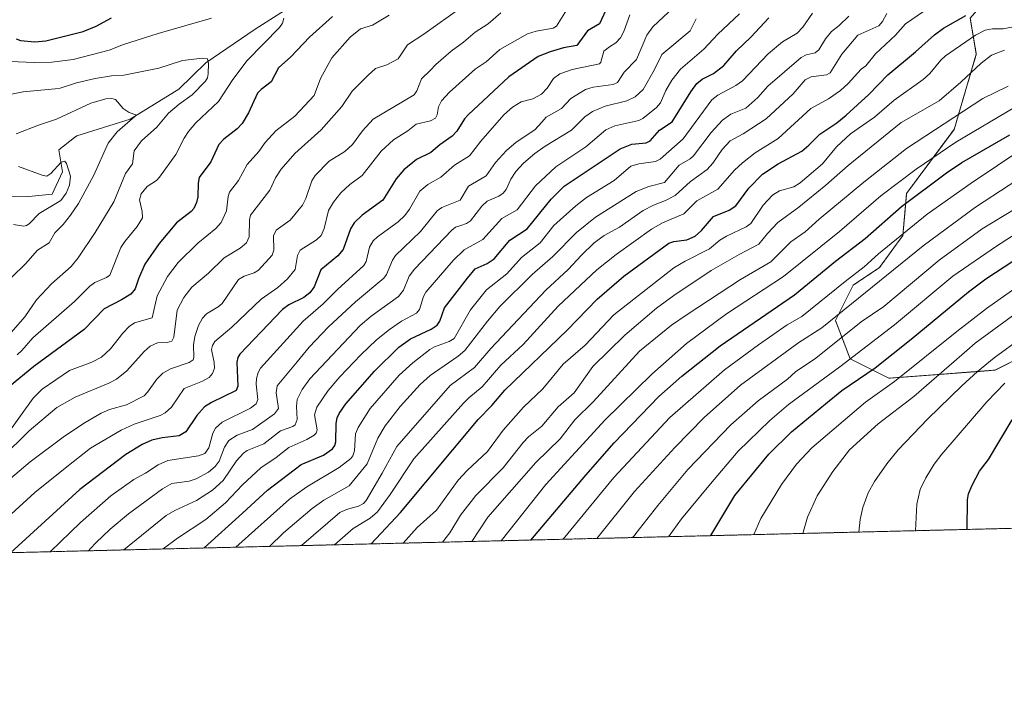
# Model space of a CAD drawing. Units: metres. Extents: x 664827 to 668282, y 4755860 to 4758235.
# Drawn here: x 666908 to 667238, y 4755860 to 4756088 of the extents above; entities that cross this region are included whole.
import ezdxf

# ---------------------------------------------------------------- set-up
doc = ezdxf.new("R2010")
doc.units = ezdxf.units.M
doc.header["$MEASUREMENT"] = 0
doc.linetypes.add('TRAZOS', pattern=[0.75, 0.5, -0.25])
for name, color, linetype, lineweight in [('Arbolado forestal', 92, 'TRAZOS', 0), ('Arbolado forestal CxS', 92, 'Continuous', 0), ('Comarca CxS', 133, 'Continuous', 0), ('Comunidad Autónoma CxS', 142, 'Continuous', 0), ('Corriente natural lineal', 142, 'Continuous', 13), ('Curva de nivel maestra', 36, 'Continuous', 30), ('Curva de nivel normal', 36, 'Continuous', 0), ('Municipio CxS', 142, 'Continuous', 0), ('Provincia CxS', 1, 'Continuous', 0)]:
    doc.layers.add(name, color=color, linetype=linetype, lineweight=lineweight)

# ---------------------------------------------------------------- blocks, each defined once
blk = doc.blocks.new('*U157')
at = {"layer": 'Arbolado forestal CxS', "color": 92, "linetype": 'Continuous', "lineweight": 0}
for points in [[(667254.17, 4756161.13, 1133.59), (667201.27, 4756150.58, 1114.11), (667178.35, 4756152.86, 1113.67), (667164.37, 4756152.07, 1112.17), (667155.49, 4756150.07, 1110.65), (667145.48, 4756135.36, 1101.31), (667148.14, 4756125.24, 1099.61), (667169.75, 4756124.48, 1112.14), (667197.31, 4756123.5, 1122.09), (667215.02, 4756122.51, 1127.94), (667230.77, 4756118.58, 1134.98), (667244.54, 4756108.74, 1142.52), (667226.76, 4756088.03, 1150.49), (667228.8, 4756075.99, 1157.53), (667221.35, 4756050.75, 1167.16), (667205.42, 4756029.32, 1172.97), (667204.19, 4756015.24, 1179.8), (667196.32, 4756004.42, 1181.97), (667187.46, 4755998.51, 1181.37), (667181.56, 4755986.7, 1185.27), (667186.48, 4755973.91, 1194.79), (667199.42, 4755967.35, 1203.22), (667235.06, 4755970.07, 1216.69), (667254.38, 4755979.81, 1219.01)], [(667552.78, 4755924.64, 1321.42), (666521.1, 4755899.58, 1008.06)]]:
    blk.add_polyline3d(points, dxfattribs=at)
blk = doc.blocks.new('*U161')
at = {"layer": 'Curva de nivel normal', "color": 36, "linetype": 'Continuous', "lineweight": 0}
blk.add_polyline3d([(666903.49, 4755948.08, 1080), (666912.58, 4755960.7, 1080), (666915.52, 4755963.71, 1080), (666924.76, 4755969.95, 1080), (666932.28, 4755972.73, 1080), (666935.44, 4755974.46, 1080), (666938.49, 4755977.24, 1080), (666942.65, 4755982.51, 1080), (666944.74, 4755984.7, 1080), (666946.54, 4755985.94, 1080), (666952.46, 4755987.61, 1080), (666954.14, 4755995.03, 1080), (666957.57, 4756001.47, 1080), (666961.22, 4756006.19, 1080), (666967.79, 4756012.62, 1080), (666973.77, 4756017.56, 1080), (666975.57, 4756019.57, 1080), (666977.36, 4756023.45, 1080), (666977.96, 4756028.29, 1080), (666978.41, 4756029.75, 1080), (666981.44, 4756033.58, 1080), (666984.28, 4756038.97, 1080), (666988.25, 4756043.31, 1080), (666990.4, 4756046.33, 1080), (666993.96, 4756050.27, 1080), (667000.33, 4756055.22, 1080), (667006.74, 4756062.13, 1080), (667008.92, 4756067.77, 1080), (667012.67, 4756074.69, 1080), (667018.83, 4756081.65, 1080), (667022.32, 4756084.48, 1080), (667026.33, 4756085.67, 1080), (667031.89, 4756088.99, 1080)], dxfattribs=at)
blk = doc.blocks.new('*U175')
at = {"layer": 'Curva de nivel normal', "color": 36, "linetype": 'Continuous', "lineweight": 0}
blk.add_polyline3d([(666906.89, 4756049.32, 1060), (666914.32, 4756052.21, 1060), (666920.4, 4756054.15, 1060), (666931.93, 4756059.58, 1060), (666936.96, 4756061.01, 1060), (666938.97, 4756061.1, 1060), (666940.11, 4756060.76, 1060), (666942.78, 4756057.78, 1060), (666944.8, 4756056.47, 1060), (666947.03, 4756055.68, 1060), (666946.75, 4756055.14, 1060), (666940.7, 4756049.97, 1060), (666937.66, 4756046.1, 1060), (666932.87, 4756035.38, 1060), (666927.72, 4756025.92, 1060), (666925.1, 4756021.99, 1060), (666922.56, 4756018.88, 1060), (666919.78, 4756016.07, 1060), (666917.9, 4756012.76, 1060), (666914.06, 4756010.33, 1060), (666910.01, 4756005.66, 1060), (666905.45, 4756001.25, 1060)], dxfattribs=at)
blk = doc.blocks.new('*U181')
at = {"layer": 'Curva de nivel normal', "color": 36, "linetype": 'Continuous', "lineweight": 0}
blk.add_polyline3d([(667091.39, 4756090.66, 1095), (667088.04, 4756085.3, 1095), (667086.88, 4756084.69, 1095), (667081.23, 4756083.71, 1095), (667078.28, 4756082.76, 1095), (667069.08, 4756077.48, 1095), (667064.4, 4756073.34, 1095), (667060.79, 4756070.95, 1095), (667052.2, 4756063.21, 1095), (667049.43, 4756060.38, 1095), (667048.45, 4756058.31, 1095), (667048.07, 4756055.68, 1095), (667047.49, 4756054.55, 1095), (667045.78, 4756053.61, 1095), (667040.97, 4756052.52, 1095), (667038.2, 4756050.27, 1095), (667033.33, 4756047.2, 1095), (667029.25, 4756043.41, 1095), (667022.82, 4756035.27, 1095), (667018.7, 4756032.25, 1095), (667015.73, 4756029.44, 1095), (667013.24, 4756026.35, 1095), (667011.59, 4756023.56, 1095), (667010.09, 4756017.53, 1095), (667009.14, 4756015.25, 1095), (667007.61, 4756013.73, 1095), (667002.04, 4756010.24, 1095), (667001.2, 4756008.49, 1095), (667000.38, 4756003.77, 1095), (666997.88, 4756000.71, 1095), (666994.56, 4755997.78, 1095), (666988.97, 4755993.88, 1095), (666979.12, 4755984.47, 1095), (666973.47, 4755979.64, 1095), (666972.68, 4755978.35, 1095), (666972.34, 4755976.97, 1095), (666973.29, 4755972.65, 1095), (666973.35, 4755970.69, 1095), (666972.68, 4755968.91, 1095), (666971.57, 4755967.61, 1095), (666969.32, 4755966.35, 1095), (666963.23, 4755963.89, 1095), (666958.94, 4755957.66, 1095), (666956.84, 4755955.77, 1095), (666955.12, 4755954.91, 1095), (666946.37, 4755951.96, 1095), (666942.1, 4755949.96, 1095), (666931.76, 4755943.97, 1095), (666923.89, 4755937.67, 1095), (666913.06, 4755929.04, 1095), (666898.45, 4755915.76, 1095)], dxfattribs=at)
blk = doc.blocks.new('*U189')
at = {"layer": 'Curva de nivel normal', "color": 36, "linetype": 'Continuous', "lineweight": 0}
blk.add_polyline3d([(667069.4, 4756089.86, 1090), (667065.13, 4756086.16, 1090), (667060.71, 4756083.28, 1090), (667056.88, 4756079.99, 1090), (667052.67, 4756076.96, 1090), (667047.6, 4756072.54, 1090), (667045.69, 4756070.47, 1090), (667042.77, 4756067.65, 1090), (667041.25, 4756063.68, 1090), (667040.25, 4756062.33, 1090), (667026.55, 4756054.16, 1090), (667022.98, 4756050.22, 1090), (667019.62, 4756045.7, 1090), (667017.01, 4756043.36, 1090), (667011.82, 4756040.06, 1090), (667007.12, 4756035.32, 1090), (667005.94, 4756033.49, 1090), (667004.01, 4756027.54, 1090), (667002.82, 4756025.35, 1090), (666998.76, 4756020.34, 1090), (666994.09, 4756016.98, 1090), (666993.17, 4756015.12, 1090), (666993.21, 4756010.28, 1090), (666992.72, 4756008.58, 1090), (666988.15, 4756003.55, 1090), (666986.67, 4756002.74, 1090), (666983.25, 4756001.6, 1090), (666981.46, 4756000.43, 1090), (666975.94, 4755992.46, 1090), (666974.55, 4755991.24, 1090), (666970.64, 4755988.89, 1090), (666969.36, 4755987.49, 1090), (666968.04, 4755985, 1090), (666966.75, 4755981.33, 1090), (666966.36, 4755978.58, 1090), (666966.48, 4755974.35, 1090), (666966.17, 4755973.52, 1090), (666964.85, 4755972.66, 1090), (666958.56, 4755970.51, 1090), (666956.05, 4755969.09, 1090), (666954.01, 4755967.06, 1090), (666950.94, 4755962.67, 1090), (666949.73, 4755961.5, 1090), (666943.88, 4755958.49, 1090), (666938.18, 4755956.9, 1090), (666935.39, 4755955.7, 1090), (666930.01, 4755952.55, 1090), (666923.03, 4755947.9, 1090), (666911.54, 4755939.32, 1090), (666894.56, 4755925.06, 1090)], dxfattribs=at)
blk = doc.blocks.new('*U193')
at = {"layer": 'Curva de nivel normal', "color": 36, "linetype": 'Continuous', "lineweight": 0}
blk.add_polyline3d([(667056.36, 4756091.81, 1085), (667043.58, 4756082.66, 1085), (667038.07, 4756079.13, 1085), (667034.93, 4756074.4, 1085), (667031.19, 4756072.4, 1085), (667027.39, 4756071.16, 1085), (667024.78, 4756068.77, 1085), (667019.51, 4756063.53, 1085), (667016.08, 4756058.42, 1085), (667009.1, 4756050.58, 1085), (667000.24, 4756042.69, 1085), (666995.74, 4756037.44, 1085), (666993.8, 4756034.48, 1085), (666991.9, 4756030.38, 1085), (666985.47, 4756022.02, 1085), (666985.07, 4756020.5, 1085), (666984.99, 4756014.76, 1085), (666984.09, 4756012.78, 1085), (666982.01, 4756010.92, 1085), (666976.6, 4756007.71, 1085), (666971.37, 4756002.58, 1085), (666965.8, 4755997.91, 1085), (666963.09, 4755994.46, 1085), (666960.85, 4755990.2, 1085), (666959.69, 4755981.07, 1085), (666959.08, 4755979.74, 1085), (666957.54, 4755979.38, 1085), (666954.3, 4755979.25, 1085), (666951.83, 4755978.09, 1085), (666949.73, 4755976.29, 1085), (666943.93, 4755969.8, 1085), (666940.53, 4755967.08, 1085), (666937.92, 4755965.67, 1085), (666926.64, 4755961.06, 1085), (666920.49, 4755957.58, 1085), (666911.16, 4755949.78, 1085), (666902.04, 4755940.65, 1085)], dxfattribs=at)
blk = doc.blocks.new('*U194')
at = {"layer": 'Curva de nivel normal', "color": 36, "linetype": 'Continuous', "lineweight": 0}
blk.add_polyline3d([(666907.62, 4756038.32, 1055), (666915.52, 4756035.38, 1055), (666917.19, 4756035.07, 1055), (666918.52, 4756035.92, 1055), (666921.98, 4756039.78, 1055), (666923.15, 4756040.15, 1055), (666923.74, 4756039.28, 1055), (666925.07, 4756035.12, 1055), (666924.69, 4756032.05, 1055), (666923.62, 4756029.37, 1055), (666921.82, 4756026.92, 1055), (666914.6, 4756022.54, 1055), (666911.18, 4756019.15, 1055), (666910.31, 4756018.51, 1055), (666909.39, 4756018.31, 1055), (666905.99, 4756018.93, 1055)], dxfattribs=at)
blk = doc.blocks.new('*U203')
at = {"layer": 'Curva de nivel normal', "color": 36, "linetype": 'Continuous', "lineweight": 0}
blk.add_polyline3d([(666902.07, 4755979.12, 1065), (666909.75, 4755987.9, 1065), (666913.72, 4755993.61, 1065), (666918.69, 4755999.03, 1065), (666925.34, 4756004.86, 1065), (666927.7, 4756007.67, 1065), (666933.31, 4756016.16, 1065), (666939.55, 4756026.5, 1065), (666943.54, 4756036, 1065), (666945.81, 4756039.25, 1065), (666946.44, 4756043.55, 1065), (666948.9, 4756046.88, 1065), (666954.01, 4756051.47, 1065), (666957.95, 4756056.2, 1065), (666961.52, 4756059.25, 1065), (666965.91, 4756062.31, 1065), (666970.32, 4756066.93, 1065), (666971, 4756068.06, 1065), (666971.28, 4756069.36, 1065), (666971.39, 4756072.79, 1065), (666970.98, 4756074.38, 1065), (666969.31, 4756074.67, 1065), (666962.59, 4756073.84, 1065), (666954.64, 4756071.23, 1065), (666942.97, 4756068.95, 1065), (666938.82, 4756068.69, 1065), (666933.39, 4756067.81, 1065), (666927.11, 4756066.39, 1065), (666921.65, 4756064.58, 1065), (666919.9, 4756064.39, 1065), (666909.22, 4756063.37, 1065), (666904.14, 4756062.32, 1065)], dxfattribs=at)
blk = doc.blocks.new('*U217')
at = {"layer": 'Curva de nivel normal', "color": 36, "linetype": 'Continuous', "lineweight": 0}
for points in [[(666904.73, 4756073.55, 1070), (666912.95, 4756073.13, 1070), (666918.86, 4756073.26, 1070), (666925.95, 4756074.2, 1070), (666938.03, 4756077.31, 1070), (666942.83, 4756079.18, 1070), (666954.48, 4756082.94, 1070), (666972.36, 4756088.01, 1070)], [(666996.56, 4756088.04, 1070), (666996.2, 4756086.39, 1070), (666995.2, 4756084.88, 1070), (666984.34, 4756073.87, 1070), (666979.56, 4756067.51, 1070), (666974.71, 4756060.1, 1070), (666967.11, 4756052.99, 1070), (666964.63, 4756050.01, 1070), (666963.23, 4756047.76, 1070), (666960.42, 4756042.37, 1070), (666954.97, 4756034.71, 1070), (666953.89, 4756033.65, 1070), (666950.79, 4756031.66, 1070), (666948.78, 4756029.17, 1070), (666948.25, 4756027.11, 1070), (666949.13, 4756023.25, 1070), (666949.18, 4756021.09, 1070), (666947.41, 4756018.19, 1070), (666943.3, 4756013.21, 1070), (666941.99, 4756011.19, 1070), (666938.26, 4756001.95, 1070), (666937.15, 4756001.15, 1070), (666933.22, 4755999.44, 1070), (666931.53, 4755998.22, 1070), (666926.38, 4755993.06, 1070), (666912.4, 4755980.85, 1070), (666908.8, 4755976.65, 1070), (666907.2, 4755975.21, 1070)]]:
    blk.add_polyline3d(points, dxfattribs=at)
blk = doc.blocks.new('*U222')
at = {"layer": 'Curva de nivel maestra', "color": 36, "linetype": 'Continuous', "lineweight": 30}
for points in [[(666906.81, 4756081.11, 1075), (666908.33, 4756080.53, 1075), (666913.08, 4756080.05, 1075), (666916.8, 4756080.39, 1075), (666929.27, 4756083.55, 1075), (666933.64, 4756085.35, 1075), (666938.83, 4756088.18, 1075)], [(667012.88, 4756088.54, 1075), (667005.23, 4756081.69, 1075), (666998.9, 4756075.09, 1075), (666994.85, 4756071.34, 1075), (666992.38, 4756066.66, 1075), (666988.99, 4756064.12, 1075), (666987.83, 4756062.84, 1075), (666984.77, 4756056.25, 1075), (666982.64, 4756052.73, 1075), (666980.95, 4756050.94, 1075), (666976.48, 4756047.46, 1075), (666974.86, 4756045.71, 1075), (666972.18, 4756039.85, 1075), (666968.23, 4756034.62, 1075), (666967.83, 4756032.76, 1075), (666967.73, 4756028.13, 1075), (666967.31, 4756026.28, 1075), (666966.39, 4756024.24, 1075), (666965.53, 4756023.25, 1075), (666960.6, 4756019.42, 1075), (666954.75, 4756012.47, 1075), (666950.05, 4756005.54, 1075), (666947.9, 4756000.69, 1075), (666946.81, 4755997.36, 1075), (666945.34, 4755995.56, 1075), (666942.23, 4755993.6, 1075), (666936.38, 4755990.63, 1075), (666929.62, 4755983.67, 1075), (666912.79, 4755971.27, 1075), (666904.64, 4755964.6, 1075)]]:
    blk.add_polyline3d(points, dxfattribs=at)

msp = doc.modelspace()

# ---------------------------------------------------------------- linework, layer by layer
at = {"layer": 'Arbolado forestal', "color": 92, "linetype": 'TRAZOS', "lineweight": 0}
for points in [[(667254.38, 4755979.81, 1219.01), (667235.06, 4755970.07, 1216.69), (667199.42, 4755967.35, 1203.22), (667186.48, 4755973.91, 1194.79), (667181.56, 4755986.7, 1185.27), (667187.46, 4755998.51, 1181.37), (667196.32, 4756004.42, 1181.97), (667204.19, 4756015.24, 1179.8), (667205.42, 4756029.32, 1172.97), (667221.35, 4756050.75, 1167.16), (667228.8, 4756075.99, 1157.53), (667226.76, 4756088.03, 1150.49)], [(667254.38, 4755979.81, 1219.01), (667235.06, 4755970.07, 1216.69), (667199.42, 4755967.35, 1203.22), (667186.48, 4755973.91, 1194.79), (667181.56, 4755986.7, 1185.27), (667187.46, 4755998.51, 1181.37), (667196.32, 4756004.42, 1181.97), (667204.19, 4756015.24, 1179.8), (667205.42, 4756029.32, 1172.97), (667221.35, 4756050.75, 1167.16), (667228.8, 4756075.99, 1157.53), (667226.76, 4756088.03, 1150.49)], [(667552.78, 4755924.64, 1321.42), (666521.1, 4755899.58, 1008.06)]]:
    msp.add_polyline3d(points, dxfattribs=at)
at = {"layer": 'Arbolado forestal CxS', "color": 92, "linetype": 'Continuous', "lineweight": 0}
msp.add_polyline3d([(667254.38, 4755979.81, 1219.01), (667235.06, 4755970.07, 1216.69), (667199.42, 4755967.35, 1203.22), (667186.48, 4755973.91, 1194.79), (667181.56, 4755986.7, 1185.27), (667187.46, 4755998.51, 1181.37), (667196.32, 4756004.42, 1181.97), (667204.19, 4756015.24, 1179.8), (667205.42, 4756029.32, 1172.97), (667221.35, 4756050.75, 1167.16), (667228.8, 4756075.99, 1157.53), (667226.76, 4756088.03, 1150.49), (667244.54, 4756108.74, 1142.52), (667230.77, 4756118.58, 1134.98), (667215.02, 4756122.51, 1127.94), (667197.31, 4756123.5, 1122.09), (667169.75, 4756124.48, 1112.14), (667148.14, 4756125.24, 1099.61), (667145.48, 4756135.36, 1101.31), (667155.49, 4756150.07, 1110.65), (667164.37, 4756152.07, 1112.17), (667178.35, 4756152.86, 1113.67), (667201.27, 4756150.58, 1114.11), (667254.17, 4756161.13, 1133.59)], dxfattribs=at)
at = {"layer": 'Comarca CxS', "color": 133, "linetype": 'Continuous', "lineweight": 0}
msp.add_polyline3d([(668238.85, 4757713.74, 1749.95), (668282.42, 4755942.37, 1443.88), (664882.82, 4755859.77, 1139.07)], dxfattribs=at)
at = {"layer": 'Comunidad Autónoma CxS', "color": 142, "linetype": 'Continuous', "lineweight": 0}
msp.add_polyline3d([(668238.85, 4757713.74, 1749.95), (668282.42, 4755942.37, 1443.88), (664882.82, 4755859.77, 1139.07)], dxfattribs=at)
at = {"layer": 'Corriente natural lineal', "color": 142, "linetype": 'Continuous', "lineweight": 13}
msp.add_polyline3d([(666998.1, 4756091.39, 1070.33), (666987.04, 4756084.35, 1068.64), (666970.44, 4756073.03, 1064.71), (666961.38, 4756064.23, 1063.36), (666945.03, 4756054.17, 1059.97), (666927.18, 4756048.63, 1056.92), (666926.42, 4756048.04, 1056.75), (666921.14, 4756043.86, 1056.55), (666922.4, 4756036.56, 1054.69), (666918.88, 4756029.02, 1053.09), (666911.08, 4756028.26, 1051.25), (666899.26, 4756028.51, 1050.33)], dxfattribs=at)
at = {"layer": 'Curva de nivel maestra', "color": 36, "linetype": 'Continuous', "lineweight": 30}
for points in [[(667105.2, 4756092.2, 1100), (667102.42, 4756086.14, 1100), (667098.45, 4756083.73, 1100), (667094.82, 4756078.92, 1100), (667090.4, 4756078.05, 1100), (667085.96, 4756076.78, 1100), (667081.89, 4756075.16, 1100), (667072.1, 4756068.37, 1100), (667058.37, 4756055.65, 1100), (667057.17, 4756054.28, 1100), (667054.6, 4756050.19, 1100), (667053.02, 4756048.5, 1100), (667048.92, 4756045.62, 1100), (667045.89, 4756043.04, 1100), (667041.1, 4756040.68, 1100), (667036.84, 4756037.18, 1100), (667034.25, 4756034.17, 1100), (667029.79, 4756027.07, 1100), (667022.91, 4756022.06, 1100), (667020.19, 4756019.41, 1100), (667019.01, 4756017.45, 1100), (667016.45, 4756010.45, 1100), (667014.75, 4756008.39, 1100), (667009, 4756003.66, 1100), (667006.74, 4755997.99, 1100), (667005.36, 4755996.03, 1100), (667003.29, 4755994.45, 1100), (666998.32, 4755991.94, 1100), (666996.18, 4755990.43, 1100), (666981.86, 4755975.48, 1100), (666981.13, 4755974.3, 1100), (666980.83, 4755972.75, 1100), (666981.16, 4755964.7, 1100), (666980.57, 4755963.24, 1100), (666972.32, 4755959.21, 1100), (666970.03, 4755957.75, 1100), (666967.38, 4755954.86, 1100), (666963.79, 4755949.42, 1100), (666961.53, 4755948.03, 1100), (666955.78, 4755947.44, 1100), (666952.4, 4755946.62, 1100), (666949.14, 4755945.16, 1100), (666943.67, 4755941.85, 1100), (666928.19, 4755930.12, 1100), (666904.91, 4755908.9, 1100)], [(666969.84, 4755910.48, 1125), (666969.84, 4755910.48, 1125), (666982.7, 4755922.2, 1125), (666991.08, 4755929.89, 1125), (667002.44, 4755938.41, 1125), (667009.95, 4755941.63, 1125), (667012.97, 4755943.75, 1125), (667013.71, 4755944.83, 1125), (667014.05, 4755946.08, 1125), (667014.19, 4755952.24, 1125), (667014.5, 4755954.09, 1125), (667015.15, 4755955.59, 1125), (667017.43, 4755958.75, 1125), (667027.03, 4755969.76, 1125), (667035.2, 4755977.74, 1125), (667039.04, 4755980.61, 1125), (667045.97, 4755983.78, 1125), (667048.04, 4755985.19, 1125), (667048.91, 4755986.52, 1125), (667050.48, 4755991, 1125), (667058.14, 4756000.92, 1125), (667060.77, 4756004.05, 1125), (667064.76, 4756005.8, 1125), (667067.14, 4756007.43, 1125), (667072.33, 4756013.6, 1125), (667078.17, 4756017.38, 1125), (667086.28, 4756027.32, 1125), (667090.65, 4756031.68, 1125), (667109.38, 4756044.27, 1125), (667113.26, 4756045.84, 1125), (667118.13, 4756046.21, 1125), (667119.4, 4756046.87, 1125), (667122.56, 4756050.48, 1125), (667126.85, 4756053.28, 1125), (667133.08, 4756063.39, 1125), (667135.11, 4756066.15, 1125), (667136.9, 4756067.64, 1125), (667140.7, 4756069.54, 1125), (667144.09, 4756072.19, 1125), (667148.37, 4756077.13, 1125), (667153.23, 4756081.69, 1125), (667159.22, 4756088.15, 1125)], [(667025.87, 4755911.84, 1150), (667035.69, 4755922.38, 1150), (667061.82, 4755953.57, 1150), (667066.3, 4755958.19, 1150), (667070.72, 4755963.36, 1150), (667091.6, 4755983.42, 1150), (667101.69, 4755993.88, 1150), (667110.59, 4756001.58, 1150), (667125.65, 4756012.67, 1150), (667127.39, 4756013.22, 1150), (667131.68, 4756013.77, 1150), (667134.56, 4756014.95, 1150), (667136.69, 4756016.85, 1150), (667140.71, 4756021.53, 1150), (667145.95, 4756023.67, 1150), (667148.12, 4756025.1, 1150), (667152.51, 4756031.1, 1150), (667157.07, 4756035.77, 1150), (667162.39, 4756039.23, 1150), (667170.29, 4756043.49, 1150), (667172.65, 4756045.46, 1150), (667176.36, 4756049.19, 1150), (667182.05, 4756052.96, 1150), (667185.14, 4756055.51, 1150), (667192.8, 4756062.48, 1150), (667199.13, 4756069.04, 1150), (667208.4, 4756076.7, 1150), (667214.74, 4756082.48, 1150), (667217.74, 4756084.68, 1150), (667225.24, 4756088.94, 1150)], [(667079.45, 4755913.14, 1175), (667097.84, 4755934.92, 1175), (667107.32, 4755945.68, 1175), (667122.35, 4755961.21, 1175), (667130, 4755968.03, 1175), (667142.87, 4755978.27, 1175), (667167.87, 4755995.3, 1175), (667181.62, 4756006.6, 1175), (667191.53, 4756014.24, 1175), (667203.76, 4756024.95, 1175), (667218.84, 4756036.17, 1175), (667223.98, 4756039.65, 1175), (667240.02, 4756048.97, 1175)], [(667139.73, 4755914.61, 1200), (667147.78, 4755928.07, 1200), (667159.27, 4755941.88, 1200), (667166.84, 4755949.39, 1200), (667178.27, 4755958.76, 1200), (667183.72, 4755963.25, 1200), (667194.93, 4755970.9, 1200), (667206.98, 4755980.4, 1200), (667226.15, 4755996.3, 1200), (667231.97, 4756000.63, 1200), (667241.41, 4756006.84, 1200)], [(667225.68, 4755916.69, 1225), (667225.79, 4755926.57, 1225), (667226.22, 4755928.63, 1225), (667227.39, 4755931.48, 1225), (667229.88, 4755936.18, 1225), (667232.84, 4755940.18, 1225), (667240.87, 4755953.41, 1225)]]:
    msp.add_polyline3d(points, dxfattribs=at)
at = {"layer": 'Curva de nivel normal', "color": 36, "linetype": 'Continuous', "lineweight": 0}
for points in [[(667013.54, 4755911.54, 1145), (667019.89, 4755916.97, 1145), (667025.5, 4755920.5, 1145), (667027.98, 4755922.56, 1145), (667032.3, 4755928.4, 1145), (667040.24, 4755940.32, 1145), (667056.83, 4755958.98, 1145), (667058.58, 4755960.8, 1145), (667063.1, 4755964.53, 1145), (667069.31, 4755971.69, 1145), (667076.8, 4755978.69, 1145), (667088.57, 4755991.49, 1145), (667101.57, 4756003.74, 1145), (667108.09, 4756008.88, 1145), (667119.83, 4756017.37, 1145), (667123.53, 4756019.46, 1145), (667130.72, 4756022.5, 1145), (667135.08, 4756026.78, 1145), (667142.16, 4756030.72, 1145), (667147.7, 4756037.09, 1145), (667150.35, 4756039.6, 1145), (667154.66, 4756042.91, 1145), (667162.33, 4756047.74, 1145), (667173.35, 4756057.7, 1145), (667179.25, 4756060.94, 1145), (667183.21, 4756063.74, 1145), (667185.85, 4756066.18, 1145), (667190.21, 4756070.98, 1145), (667191.74, 4756072.08, 1145), (667194.99, 4756076.13, 1145), (667201.73, 4756082.36, 1145), (667205.1, 4756086.12, 1145), (667219.19, 4756096, 1145)], [(666931.12, 4755909.54, 1110), (666931.92, 4755910.37, 1110), (666933.56, 4755912.16, 1110), (666938.41, 4755916.81, 1110), (666944.48, 4755921.88, 1110), (666955.92, 4755930.32, 1110), (666959.1, 4755932.11, 1110), (666964.87, 4755932.92, 1110), (666967.16, 4755933.6, 1110), (666971.36, 4755935.85, 1110), (666973.57, 4755937.78, 1110), (666974.89, 4755939.55, 1110), (666976.71, 4755944.29, 1110), (666978.14, 4755946.51, 1110), (666980.93, 4755948.24, 1110), (666986.14, 4755950.18, 1110), (666993.53, 4755955.48, 1110), (666994.83, 4755957.2, 1110), (666994.04, 4755962.5, 1110), (666994.42, 4755964.78, 1110), (667001.04, 4755972.89, 1110), (667005.15, 4755977.78, 1110), (667011.58, 4755984.59, 1110), (667020.61, 4755993.02, 1110), (667030.19, 4756000.89, 1110), (667030.98, 4756002.1, 1110), (667033.04, 4756006.96, 1110), (667034.06, 4756008.47, 1110), (667042.47, 4756016.59, 1110), (667048.07, 4756023.5, 1110), (667049.62, 4756024.56, 1110), (667055.76, 4756027.07, 1110), (667058.5, 4756031.69, 1110), (667064.41, 4756035.19, 1110), (667067.61, 4756039.61, 1110), (667071.29, 4756043.7, 1110), (667074.55, 4756046.51, 1110), (667080.76, 4756050.61, 1110), (667083.06, 4756053.17, 1110), (667084.6, 4756054.81, 1110), (667089.66, 4756057.81, 1110), (667092.83, 4756061.07, 1110), (667097.77, 4756064.16, 1110), (667100.29, 4756064.86, 1110), (667107.04, 4756065.81, 1110), (667108.51, 4756066.46, 1110), (667110.69, 4756069.94, 1110), (667114.89, 4756074.13, 1110), (667118.31, 4756082.32, 1110), (667120.32, 4756085.16, 1110), (667127.36, 4756091.73, 1110)], [(667112.59, 4756089.13, 1105), (667110.63, 4756083.59, 1105), (667109.52, 4756081.45, 1105), (667107.92, 4756079.78, 1105), (667105.75, 4756078.43, 1105), (667103.86, 4756076.93, 1105), (667102.92, 4756073.31, 1105), (667102.41, 4756072.77, 1105), (667093.29, 4756070.79, 1105), (667089.18, 4756069.34, 1105), (667087.01, 4756067.76, 1105), (667084.93, 4756064.59, 1105), (667082.95, 4756062.54, 1105), (667080.1, 4756060.97, 1105), (667076.21, 4756059.95, 1105), (667073.26, 4756058.23, 1105), (667070.36, 4756055.58, 1105), (667062.68, 4756046.78, 1105), (667058.85, 4756041.89, 1105), (667053.78, 4756038.79, 1105), (667049.28, 4756034.79, 1105), (667044.86, 4756032.33, 1105), (667042.16, 4756030.03, 1105), (667038.7, 4756023.98, 1105), (667037.16, 4756021.92, 1105), (667034.93, 4756019.83, 1105), (667027.98, 4756014.77, 1105), (667026.58, 4756013.37, 1105), (667025.33, 4756011.25, 1105), (667024.22, 4756006.45, 1105), (667023.46, 4756005.14, 1105), (667014.65, 4755997.13, 1105), (667009.84, 4755992.31, 1105), (667003.1, 4755986.45, 1105), (666988.83, 4755970.7, 1105), (666987.97, 4755969.28, 1105), (666987.45, 4755967.32, 1105), (666987.36, 4755965.41, 1105), (666987.93, 4755960.24, 1105), (666987.35, 4755958.73, 1105), (666985.41, 4755957.33, 1105), (666975.98, 4755952.62, 1105), (666973.65, 4755950.61, 1105), (666972.84, 4755948.9, 1105), (666971.49, 4755944, 1105), (666970.14, 4755942.13, 1105), (666967.95, 4755941.37, 1105), (666957.66, 4755939.78, 1105), (666954.51, 4755938.35, 1105), (666950.22, 4755935.52, 1105), (666946.36, 4755933.44, 1105), (666938.62, 4755927.94, 1105), (666928.43, 4755919, 1105), (666918.21, 4755909.22, 1105)], [(667134.91, 4756087.83, 1115), (667132.87, 4756083.82, 1115), (667123.4, 4756075.86, 1115), (667120.74, 4756070.64, 1115), (667117.08, 4756064.12, 1115), (667114.39, 4756061.69, 1115), (667111.62, 4756060.31, 1115), (667104.31, 4756058.49, 1115), (667100.15, 4756056.76, 1115), (667097.56, 4756054.91, 1115), (667093.02, 4756050.5, 1115), (667084.23, 4756045.17, 1115), (667080.8, 4756042.71, 1115), (667076.97, 4756039.38, 1115), (667074.43, 4756036.66, 1115), (667072.7, 4756034.05, 1115), (667071.15, 4756030.62, 1115), (667070.14, 4756029.33, 1115), (667068.74, 4756028.4, 1115), (667064.74, 4756026.65, 1115), (667063, 4756024.98, 1115), (667059.18, 4756020.11, 1115), (667057.8, 4756019.19, 1115), (667055.9, 4756018.56, 1115), (667054.2, 4756018.03, 1115), (667052.97, 4756017.03, 1115), (667040.37, 4756003.87, 1115), (667038.64, 4756001.6, 1115), (667036.72, 4755996.85, 1115), (667035.1, 4755994.73, 1115), (667025.89, 4755988.18, 1115), (667022.24, 4755985.02, 1115), (667005.34, 4755967.19, 1115), (667002.8, 4755963.6, 1115), (667001.1, 4755960.19, 1115), (667000.81, 4755957.96, 1115), (667001.05, 4755953.49, 1115), (667000.46, 4755951.76, 1115), (666999.62, 4755951.18, 1115), (666995.44, 4755949.76, 1115), (666989.85, 4755945.4, 1115), (666984.27, 4755943.14, 1115), (666983.12, 4755942.26, 1115), (666980.76, 4755939.63, 1115), (666976.27, 4755933.04, 1115), (666972.69, 4755929.8, 1115), (666967.28, 4755926.35, 1115), (666960.04, 4755923.01, 1115), (666957.1, 4755921.32, 1115), (666942.94, 4755909.82, 1115)], [(667149.38, 4756089.43, 1120), (667142.16, 4756082.67, 1120), (667137.46, 4756077.68, 1120), (667129.57, 4756070.94, 1120), (667126.72, 4756067.27, 1120), (667124.73, 4756063.82, 1120), (667122.89, 4756059.6, 1120), (667121.54, 4756058.06, 1120), (667116.95, 4756054.43, 1120), (667115.6, 4756053.71, 1120), (667107.57, 4756051.93, 1120), (667104.52, 4756050.57, 1120), (667097.85, 4756044.9, 1120), (667087.86, 4756038.24, 1120), (667081, 4756031.85, 1120), (667074.8, 4756023.79, 1120), (667069.7, 4756020.84, 1120), (667063.29, 4756013.83, 1120), (667057.03, 4756010.43, 1120), (667053.33, 4756006.83, 1120), (667044.24, 4755996.16, 1120), (667043.46, 4755994.77, 1120), (667042.07, 4755990.37, 1120), (667041.13, 4755989.14, 1120), (667036.11, 4755986.45, 1120), (667032.02, 4755983.67, 1120), (667027.66, 4755980.2, 1120), (667022.41, 4755975.2, 1120), (667015.38, 4755967.83, 1120), (667011.51, 4755963.22, 1120), (667007.71, 4755957.64, 1120), (667006.93, 4755955.13, 1120), (667007.74, 4755950.04, 1120), (667007.44, 4755948.99, 1120), (667006.8, 4755948.23, 1120), (667004.34, 4755946.79, 1120), (666998.31, 4755944.16, 1120), (666994.05, 4755940.76, 1120), (666988.9, 4755937.35, 1120), (666982.78, 4755931.62, 1120), (666977.05, 4755925.6, 1120), (666970.45, 4755919.98, 1120), (666960.98, 4755913.74, 1120), (666956.17, 4755910.15, 1120), (666956.17, 4755910.15, 1120)], [(667173.88, 4756089.74, 1130), (667170.6, 4756085.01, 1130), (667168.7, 4756082.99, 1130), (667163.85, 4756080.1, 1130), (667158.96, 4756076.07, 1130), (667150.36, 4756067, 1130), (667148.21, 4756065.48, 1130), (667142.13, 4756062.22, 1130), (667140.1, 4756060.65, 1130), (667130.5, 4756047.64, 1130), (667122.78, 4756040.75, 1130), (667121.24, 4756040.03, 1130), (667115.59, 4756039.26, 1130), (667112.95, 4756038.39, 1130), (667107.39, 4756033.6, 1130), (667098.13, 4756027.97, 1130), (667094.47, 4756025.13, 1130), (667087.13, 4756018.59, 1130), (667082.54, 4756012.78, 1130), (667076.31, 4756007.81, 1130), (667071.43, 4756002.38, 1130), (667064.51, 4755996.97, 1130), (667059.18, 4755990.31, 1130), (667053.67, 4755980.66, 1130), (667052.07, 4755979.65, 1130), (667047.14, 4755977.85, 1130), (667045.56, 4755976.95, 1130), (667039.82, 4755972.54, 1130), (667035.24, 4755968.44, 1130), (667025.57, 4755957.17, 1130), (667021.54, 4755950.89, 1130), (667020.63, 4755948.72, 1130), (667020.28, 4755943.05, 1130), (667019.79, 4755941.4, 1130), (667019.1, 4755940.42, 1130), (667015.14, 4755937.43, 1130), (667004.29, 4755930.93, 1130), (666998.49, 4755926.83, 1130), (666980.56, 4755910.74, 1130), (666980.56, 4755910.74, 1130)], [(667186.01, 4756088.75, 1135), (667182.81, 4756085.57, 1135), (667180.24, 4756083.6, 1135), (667178.2, 4756081.11, 1135), (667176.02, 4756077.42, 1135), (667174.79, 4756076.45, 1135), (667171.73, 4756075.74, 1135), (667170.06, 4756074.8, 1135), (667158.84, 4756065.27, 1135), (667155.58, 4756061.43, 1135), (667151.49, 4756057.83, 1135), (667146.45, 4756055.81, 1135), (667143.64, 4756053.81, 1135), (667139.85, 4756049.75, 1135), (667134.01, 4756041.91, 1135), (667132.8, 4756040.87, 1135), (667129.2, 4756038.82, 1135), (667124.26, 4756033.01, 1135), (667118.98, 4756031.66, 1135), (667114.69, 4756029.94, 1135), (667101.08, 4756021.33, 1135), (667094.79, 4756016.19, 1135), (667086.81, 4756008.19, 1135), (667079.89, 4756002.15, 1135), (667068.99, 4755991.36, 1135), (667064.85, 4755986.51, 1135), (667057.35, 4755976.65, 1135), (667055.11, 4755974.76, 1135), (667045.67, 4755968.29, 1135), (667042.35, 4755965.22, 1135), (667035.66, 4755957.84, 1135), (667030.61, 4755951.42, 1135), (667028.13, 4755947.32, 1135), (667024.55, 4755938.7, 1135), (667018.5, 4755931.29, 1135), (667010.05, 4755926.52, 1135), (667006.12, 4755923.76, 1135), (666996.49, 4755915.6, 1135), (666991.76, 4755911.01, 1135)], [(667198.81, 4756089.59, 1140), (667197.39, 4756086.88, 1140), (667196.11, 4756085.48, 1140), (667189.02, 4756082.36, 1140), (667183.65, 4756075.92, 1140), (667179.84, 4756069.66, 1140), (667178.58, 4756069.03, 1140), (667173.47, 4756068.37, 1140), (667171.36, 4756067.37, 1140), (667167.41, 4756062.71, 1140), (667158.33, 4756054.26, 1140), (667150.61, 4756049.28, 1140), (667146.23, 4756046.94, 1140), (667143.59, 4756044.07, 1140), (667140.43, 4756039.46, 1140), (667138.54, 4756037.35, 1140), (667132.93, 4756033.28, 1140), (667127.78, 4756028.6, 1140), (667124.54, 4756026.87, 1140), (667120.58, 4756025.32, 1140), (667117.14, 4756023.52, 1140), (667109.15, 4756017.95, 1140), (667104.01, 4756015.23, 1140), (667100.68, 4756012.73, 1140), (667096.39, 4756008.66, 1140), (667091.92, 4756003.77, 1140), (667084.46, 4755996.83, 1140), (667065.97, 4755977.29, 1140), (667060.55, 4755970.97, 1140), (667052.33, 4755964.9, 1140), (667034.47, 4755944.49, 1140), (667029.58, 4755935.5, 1140), (667024.16, 4755926.44, 1140), (667023.27, 4755925.41, 1140), (667021.63, 4755924.46, 1140), (667017.61, 4755923.39, 1140), (667015.4, 4755922.39, 1140), (667002.51, 4755911.27, 1140)], [(667036.65, 4755912.1, 1155), (667041.34, 4755917.35, 1155), (667047.8, 4755923.15, 1155), (667055.05, 4755933.2, 1155), (667058.05, 4755936.46, 1155), (667064.95, 4755942.82, 1155), (667070.11, 4755949.96, 1155), (667076.97, 4755957.68, 1155), (667083.4, 4755963.84, 1155), (667090.29, 4755972.04, 1155), (667097.69, 4755978.45, 1155), (667107.26, 4755988.57, 1155), (667127.37, 4756004.34, 1155), (667131.19, 4756006.64, 1155), (667139.36, 4756010.74, 1155), (667142.8, 4756013.61, 1155), (667145, 4756015.01, 1155), (667151.62, 4756018.06, 1155), (667153.21, 4756019.21, 1155), (667157.36, 4756025.39, 1155), (667160.48, 4756028.66, 1155), (667162.83, 4756030.17, 1155), (667167.62, 4756031.46, 1155), (667169.75, 4756032.8, 1155), (667177.23, 4756039.18, 1155), (667181.92, 4756044.93, 1155), (667186.59, 4756049.3, 1155), (667194.64, 4756054.86, 1155), (667201.29, 4756060.51, 1155), (667210.93, 4756067.44, 1155), (667213.16, 4756069.48, 1155), (667216.91, 4756073.94, 1155), (667218.51, 4756075.41, 1155), (667228.47, 4756082.37, 1155), (667231.72, 4756084.02, 1155), (667234.23, 4756084.48, 1155), (667237.78, 4756084.41, 1155), (667241.86, 4756085.23, 1155)], [(667049.85, 4755912.42, 1160), (667052.3, 4755915.55, 1160), (667055.86, 4755921.5, 1160), (667060.94, 4755928.01, 1160), (667070.13, 4755937.38, 1160), (667076.89, 4755945.8, 1160), (667078.68, 4755947.68, 1160), (667083.06, 4755951.28, 1160), (667088.62, 4755957.8, 1160), (667093.93, 4755962.42, 1160), (667100.25, 4755971.28, 1160), (667110.94, 4755981.82, 1160), (667121.59, 4755990.84, 1160), (667127.38, 4755995.09, 1160), (667139.93, 4756003.46, 1160), (667149.31, 4756008.85, 1160), (667155.92, 4756012.25, 1160), (667158.75, 4756015.84, 1160), (667162.28, 4756019.53, 1160), (667169.29, 4756024.72, 1160), (667178.38, 4756032.03, 1160), (667185.88, 4756038.66, 1160), (667203.61, 4756053.02, 1160), (667216.31, 4756060.32, 1160), (667223.64, 4756066.59, 1160), (667230.4, 4756072.94, 1160), (667233.89, 4756075.65, 1160), (667238.27, 4756077.26, 1160)], [(667059.69, 4755912.66, 1165), (667065.03, 4755920.75, 1165), (667081.07, 4755939.16, 1165), (667089.29, 4755947.04, 1165), (667094.17, 4755953.46, 1165), (667100.32, 4755959.45, 1165), (667115.85, 4755976.4, 1165), (667126.61, 4755985.17, 1165), (667131.84, 4755988.73, 1165), (667149.76, 4756000.5, 1165), (667159.95, 4756006.37, 1165), (667166.55, 4756013.03, 1165), (667171.4, 4756016.4, 1165), (667176.12, 4756020.72, 1165), (667191.03, 4756033.07, 1165), (667205.36, 4756044.3, 1165), (667230.99, 4756061.13, 1165), (667239.48, 4756065.22, 1165)], [(667069.51, 4755912.9, 1170), (667084.47, 4755931.72, 1170), (667104.38, 4755953.47, 1170), (667120.02, 4755968.73, 1170), (667131.61, 4755979.04, 1170), (667145.01, 4755988.94, 1170), (667164.09, 4756001.5, 1170), (667182.89, 4756016.55, 1170), (667196.77, 4756028.45, 1170), (667208.67, 4756037.48, 1170), (667221.94, 4756046.44, 1170), (667241.94, 4756058.26, 1170)], [(667090.25, 4755913.4, 1180), (667107.28, 4755934.09, 1180), (667125.98, 4755954.18, 1180), (667144.33, 4755970.23, 1180), (667155.79, 4755978.54, 1180), (667165.41, 4755985.26, 1180), (667170.27, 4755988.03, 1180), (667184.8, 4755999.82, 1180), (667191.22, 4756004.64, 1180), (667196.05, 4756009.05, 1180), (667212.27, 4756022.32, 1180), (667227.02, 4756032.75, 1180), (667244.75, 4756044.56, 1180)], [(667101.58, 4755913.68, 1185), (667101.58, 4755913.68, 1185), (667114.16, 4755929.37, 1185), (667127.76, 4755944.2, 1185), (667137.53, 4755954.21, 1185), (667149.74, 4755965.06, 1185), (667169.25, 4755979.3, 1185), (667177.04, 4755984.24, 1185), (667210.95, 4756011.72, 1185), (667228.56, 4756024.66, 1185), (667251.15, 4756039.42, 1185)], [(667125.56, 4755914.26, 1195), (667129.99, 4755920.26, 1195), (667139.63, 4755932.03, 1195), (667148.96, 4755942.91, 1195), (667159.6, 4755953.19, 1195), (667165.87, 4755958.59, 1195), (667183.05, 4755971.17, 1195), (667201.34, 4755985.26, 1195), (667220.91, 4756001.54, 1195), (667235.6, 4756011.6, 1195), (667260.99, 4756028.06, 1195)], [(667113.48, 4755913.97, 1190), (667114.14, 4755914.7, 1190), (667114.63, 4755915.29, 1190), (667121.96, 4755924.68, 1190), (667132.08, 4755936.83, 1190), (667146.44, 4755951.74, 1190), (667155.6, 4755959.74, 1190), (667165.47, 4755967.09, 1190), (667168.19, 4755969.55, 1190), (667174.97, 4755974.05, 1190), (667190.24, 4755986.25, 1190), (667197.78, 4755991.42, 1190), (667216.36, 4756006.94, 1190), (667230.76, 4756017.43, 1190), (667245.52, 4756026.35, 1190)], [(667154.15, 4755914.96, 1205), (667154.15, 4755914.96, 1205), (667156.58, 4755920.4, 1205), (667163.47, 4755931.79, 1205), (667168.52, 4755938.57, 1205), (667173.62, 4755944.02, 1205), (667191.59, 4755959.34, 1205), (667201.4, 4755966.23, 1205), (667222.23, 4755983.07, 1205), (667232.2, 4755990.68, 1205), (667242.49, 4755997.99, 1205)], [(667170.66, 4755915.36, 1210), (667170.66, 4755915.36, 1210), (667172.14, 4755920.8, 1210), (667175.44, 4755927.92, 1210), (667180.73, 4755936.12, 1210), (667186.27, 4755943.35, 1210), (667195.94, 4755952.05, 1210), (667207.89, 4755961.26, 1210), (667225.64, 4755976.68, 1210), (667228.4, 4755979.17, 1210), (667240.96, 4755988.24, 1210)], [(667189.44, 4755915.81, 1215), (667189.81, 4755919.99, 1215), (667190.73, 4755924.03, 1215), (667192.56, 4755929, 1215), (667194.61, 4755932.76, 1215), (667198.74, 4755938.65, 1215), (667202.6, 4755943.35, 1215), (667212.51, 4755953.76, 1215), (667223.89, 4755964.78, 1215), (667229.15, 4755969.6, 1215), (667234.82, 4755974.24, 1215), (667244.25, 4755981.07, 1215)], [(667208.42, 4755916.28, 1220), (667208.42, 4755916.28, 1220), (667208.84, 4755925.15, 1220), (667209.99, 4755930.13, 1220), (667211.92, 4755934.02, 1220), (667214.7, 4755938.58, 1220), (667217.24, 4755941.91, 1220), (667232.34, 4755959.48, 1220), (667238.4, 4755965.74, 1220)]]:
    msp.add_polyline3d(points, dxfattribs=at)
at = {"layer": 'Municipio CxS', "color": 142, "linetype": 'Continuous', "lineweight": 0}
msp.add_polyline3d([(668238.85, 4757713.74, 1749.95), (668282.42, 4755942.37, 1443.88), (664882.82, 4755859.77, 1139.07)], dxfattribs=at)
at = {"layer": 'Provincia CxS', "color": 1, "linetype": 'Continuous', "lineweight": 0}
msp.add_polyline3d([(668238.85, 4757713.74, 1749.95), (668282.42, 4755942.37, 1443.88), (664882.82, 4755859.77, 1139.07)], dxfattribs=at)

# ---------------------------------------------------------------- block references
at = {"layer": 'Arbolado forestal CxS', "color": 92, "linetype": 'Continuous', "lineweight": 0}
msp.add_blockref('*U157', (0, 0), dxfattribs=at)
at = {"layer": 'Curva de nivel maestra', "color": 36, "linetype": 'Continuous', "lineweight": 30}
msp.add_blockref('*U222', (0, 0), dxfattribs=at)
at = {"layer": 'Curva de nivel normal', "color": 36, "linetype": 'Continuous', "lineweight": 0}
for name in ['*U181', '*U189', '*U193', '*U161', '*U217', '*U203', '*U175', '*U194']:
    msp.add_blockref(name, (0, 0), dxfattribs=at)

doc.saveas('drawing.dxf')
